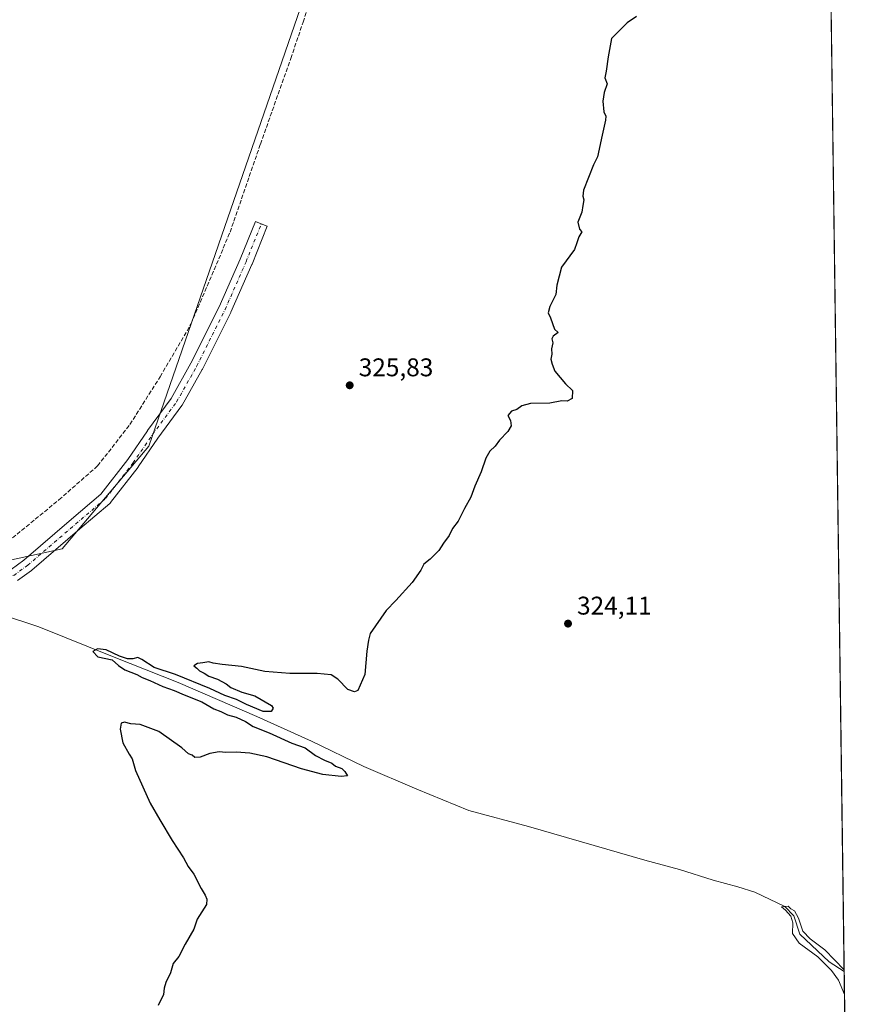
# Model space of a CAD drawing. Units: metres. Extents: x 590574 to 594029, y 4715143 to 4717502.
# Drawn here: x 593693 to 594023, y 4715757 to 4716142 of the extents above; entities that cross this region are included whole.
import ezdxf

# ---------------------------------------------------------------- set-up
doc = ezdxf.new("R2010")
doc.units = ezdxf.units.M
doc.header["$MEASUREMENT"] = 0
doc.linetypes.add('DGN Style 3', pattern=[2.307223, 1.648017, -0.659207])
doc.linetypes.add('DGN Style 4', pattern=[2.638475, 1.318413, -0.659207, 0.001648, -0.659207])
for name, color, linetype, lineweight in [('Comarca CxS', 21, 'Continuous', 0), ('Comunidad Autónoma CxS', 142, 'Continuous', 0), ('Corriente artificial lineal', 4, 'DGN Style 3', 13), ('Corriente natural lineal', 142, 'Continuous', 13), ('Cultivos herbáceos CxS', 92, 'Continuous', 0), ('Curva de nivel maestra', 30, 'Continuous', 30), ('Curva de nivel normal', 30, 'Continuous', 0), ('Huerta CxS', 92, 'Continuous', 0), ('Municipio CxS', 4, 'Continuous', 0), ('Pista no pavimentada Cxs', 111, 'Continuous', 0), ('Pista no pavimentada eje', 91, 'DGN Style 4', 0), ('Provincia CxS', 1, 'Continuous', 0), ('Punto de cota en terreno', 7, 'Continuous', 0), ('Rótulo de punto de cota en terreno', 7, 'Continuous', 0)]:
    doc.layers.add(name, color=color, linetype=linetype, lineweight=lineweight)
doc.styles.add('Style-Arial', font='txt')

# ---------------------------------------------------------------- blocks, each defined once
blk = doc.blocks.new('*U8')
at = {"layer": 'Cultivos herbáceos CxS', "color": 92, "linetype": 'Continuous', "lineweight": 0}
blk.add_polyline3d([(593824.087, 4716208.4394, 326.9297), (593743.6535, 4715975.6056, 328.0376), (593709.7868, 4715935.3888, 327.962), (593661.1033, 4715924.8055, 325.7694), (593548.9198, 4715965.0222, 329.5688), (593485.4196, 4715994.6556, 330.7666), (593447.3196, 4716009.4723, 332.3202), (593390.1695, 4716045.4557, 332.8777), (593275.8692, 4716077.2058, 336.1099), (593222.9525, 4716079.3225, 336.9176), (593189.7565, 4716088.2733, 338.1046), (593148.4815, 4716095.1525, 339.9894), (593123.5818, 4716104.2877, 340.628), (593114.0568, 4716137.6252, 341.6707), (593085.3387, 4716167.2837, 342.9597)], dxfattribs=at)
blk = doc.blocks.new('*U9')
at = {"layer": 'Cultivos herbáceos CxS', "color": 92, "linetype": 'Continuous', "lineweight": 0}
for points in [[(594004.2699, 4716587.9043, 322.0739), (594016.8477, 4715658.6325, 319.4699)], [(593051.5021, 4716102.6058, 341.635), (593096.5943, 4716104.2877, 341.1603), (593123.5818, 4716104.2877, 340.628), (593148.4815, 4716095.1525, 339.9894), (593189.7565, 4716088.2733, 338.1046), (593222.9525, 4716079.3225, 336.9176), (593275.8692, 4716077.2058, 336.1099), (593390.1695, 4716045.4557, 332.8777), (593447.3196, 4716009.4723, 332.3202), (593485.4196, 4715994.6556, 330.7666), (593548.9198, 4715965.0222, 329.5688), (593661.1033, 4715924.8055, 325.7694), (593709.7868, 4715935.3888, 327.962), (593743.6535, 4715975.6056, 328.0376), (593824.087, 4716208.4394, 326.9297)]]:
    blk.add_polyline3d(points, dxfattribs=at)
blk = doc.blocks.new('5PATER')
at = {"layer": 'Huerta CxS', "linetype": 'Continuous', "lineweight": 0}
h = blk.add_hatch(color=51, dxfattribs=at)
edge = h.paths.add_edge_path()
edge.add_ellipse((0, 0), major_axis=(-0.11, -0.111), ratio=0.999422, start_angle=0, end_angle=360)

msp = doc.modelspace()

# ---------------------------------------------------------------- linework, layer by layer
at = {"layer": 'Comarca CxS', "color": 21, "linetype": 'Continuous', "lineweight": 0, "flags": 128}
msp.add_lwpolyline([(590573.98, 4717456.34), (593991.9, 4717501.82), (594017.74, 4715592.77), (594023.21, 4715188.56), (590978.07, 4715148.05)], dxfattribs=at)
at = {"layer": 'Comunidad Autónoma CxS', "color": 142, "linetype": 'Continuous', "lineweight": 0, "flags": 128}
msp.add_lwpolyline([(590978.07, 4715148.05), (590604.12, 4715143.08), (590593.91, 4715926.41), (590576.17, 4717288.02), (590573.98, 4717456.34), (593991.9, 4717501.82), (594017.74, 4715592.77), (594023.21, 4715188.56)], close=True, dxfattribs=at)
at = {"layer": 'Corriente artificial lineal', "color": 4, "linetype": 'DGN Style 3', "lineweight": 13}
msp.add_polyline3d([(593667.96, 4715924.89, 326.22), (593677.86, 4715929.43, 326.38), (593708.48, 4715954.56, 327.01), (593723.56, 4715967.81, 326.75), (593736.25, 4715984.03, 326.51), (593748.06, 4716002.7, 327.12), (593760.1, 4716023.29, 326.88), (593775.37, 4716059.21, 326.62), (593787.23, 4716093.67, 326.54), (593799.12, 4716127.18, 326.51), (593803.89, 4716141.29, 326.59), (593822.5, 4716199.53, 326.46)], dxfattribs=at)
at = {"layer": 'Corriente natural lineal', "color": 142, "linetype": 'Continuous', "lineweight": 13}
msp.add_polyline3d([(593671.49, 4715918.59, 325.42), (593672.77, 4715916.3, 325.47), (593686.07, 4715909.72, 326.03), (593700.6, 4715904.85, 325.82), (593730.03, 4715893.04, 325.19), (593755.08, 4715883.19, 324.96), (593785.85, 4715869.89, 324.73), (593807.21, 4715860.17, 324.44), (593827.6, 4715850.33, 324.02), (593848.29, 4715841.46, 324.39), (593868.65, 4715833.03, 323.49), (593891.99, 4715826.82, 323.74), (593937.4, 4715813.74, 322.66), (593951.03, 4715810.03, 322.5), (593964.14, 4715805.88, 321.68), (593973.85, 4715803.28, 321.61), (593980.4, 4715801.15, 322.18), (593992.17, 4715795.6, 321.32), (593995.69, 4715791.95, 320.78), (593998.01, 4715784.68, 320.48), (594009.42, 4715773.93, 321.34), (594015.34, 4715770.17, 320.82)], dxfattribs=at)
at = {"layer": 'Cultivos herbáceos CxS', "color": 92, "linetype": 'Continuous', "lineweight": 0, "extrusion": (2.05928e-05, -0.001521, 0.999999), "elevation": -6841.66, "flags": 128}
msp.add_lwpolyline([(594004.32, 4716579.11), (594015.33, 4715765.22)], dxfattribs=at)
at = {"layer": 'Cultivos herbáceos CxS', "color": 92, "linetype": 'Continuous', "lineweight": 0, "extrusion": (0.000163459, -0.012076, 0.999927), "elevation": -56529.46, "flags": 128}
msp.add_lwpolyline([(594015.28, 4715431.36), (594016.79, 4715319.81)], dxfattribs=at)
at = {"layer": 'Cultivos herbáceos CxS', "color": 92, "linetype": 'Continuous', "lineweight": 0}
msp.add_polyline3d([(593123.58, 4716104.29, 340.63), (593148.48, 4716095.15, 339.99), (593189.76, 4716088.27, 338.1), (593222.95, 4716079.32, 336.92), (593275.87, 4716077.21, 336.11), (593390.17, 4716045.46, 332.88), (593447.32, 4716009.47, 332.32), (593485.42, 4715994.66, 330.77), (593548.92, 4715965.02, 329.57), (593661.1, 4715924.81, 325.77), (593709.79, 4715935.39, 327.96), (593743.65, 4715975.61, 328.04), (593824.09, 4716208.44, 326.93), (593851.16, 4716309.9, 326.07), (593867.75, 4716390.96, 327.26), (593895.74, 4716473.78, 326.87), (593876.69, 4716751.07, 326.42), (593861.88, 4716903.47, 327.2), (593837.53, 4716928.87, 329.58), (593815.31, 4716965.91, 331.67), (593811.08, 4716990.25, 330.88), (593808.96, 4717013.53, 330.36), (593795.2, 4717015.65, 333.77), (593781.31, 4717017.76, 340.08)], dxfattribs=at)
msp.add_polyline3d([(593123.58, 4716104.29, 340.63), (593148.48, 4716095.15, 339.99), (593189.76, 4716088.27, 338.1), (593222.95, 4716079.32, 336.92), (593275.87, 4716077.21, 336.11), (593390.17, 4716045.46, 332.88), (593447.32, 4716009.47, 332.32), (593485.42, 4715994.66, 330.77), (593548.92, 4715965.02, 329.57), (593661.1, 4715924.81, 325.77), (593709.79, 4715935.39, 327.96), (593743.65, 4715975.61, 328.04), (593824.09, 4716208.44, 326.93), (593851.16, 4716309.9, 326.07), (593867.75, 4716390.96, 327.26), (593895.74, 4716473.78, 326.87), (593876.69, 4716751.07, 326.42), (593861.88, 4716903.47, 327.2), (593837.53, 4716928.87, 329.58), (593815.31, 4716965.91, 331.67), (593811.08, 4716990.25, 330.88), (593808.96, 4717013.53, 330.36), (593795.2, 4717015.65, 333.77), (593781.31, 4717017.76, 340.08)], dxfattribs=at)
at = {"layer": 'Curva de nivel maestra', "color": 30, "linetype": 'Continuous', "lineweight": 30, "elevation": 325, "flags": 128}
msp.add_lwpolyline([(593934.24, 4716143.59), (593930.49, 4716141.01), (593924.38, 4716134.92), (593923.13, 4716127.78), (593922.38, 4716122.2), (593921.88, 4716119.54), (593922.71, 4716117.21), (593921.62, 4716113.78), (593921.01, 4716110.5), (593921.45, 4716106.28), (593922.19, 4716104.52), (593922.1, 4716103.04), (593920.75, 4716097.21), (593919.01, 4716088.64), (593917.39, 4716085.54), (593913.52, 4716075.61), (593913.17, 4716073.25), (593913.61, 4716071.84), (593913.17, 4716069.64), (593912.85, 4716067.08), (593911.31, 4716063.12), (593911.93, 4716060.42), (593912.81, 4716059.29), (593911.61, 4716057.42), (593910.92, 4716055.07), (593910.02, 4716052.42), (593904.94, 4716045.54), (593903.01, 4716038.54), (593902.69, 4716034.87), (593900.39, 4716030.21), (593899.66, 4716027.73), (593900.6, 4716025.76), (593902.21, 4716021.36), (593903.58, 4716019.94), (593901.64, 4716018.54), (593901.12, 4716017.5), (593901.55, 4716015.9), (593901.04, 4716013.64), (593901.12, 4716011.55), (593900.72, 4716009.55), (593901.22, 4716007.55), (593902.32, 4716004.81), (593906.48, 4715999.97), (593909.13, 4715997.29), (593909, 4715994.16), (593907.04, 4715993.2), (593904.97, 4715993.21), (593900.39, 4715992.35), (593892.72, 4715992.18), (593889.39, 4715991.36), (593887.39, 4715989.88), (593885.34, 4715989.22), (593883.86, 4715987.55), (593885.01, 4715985.55), (593885.24, 4715983.55), (593883.87, 4715981.22), (593880.64, 4715977.88), (593879.02, 4715975.55), (593876.84, 4715973.55), (593875.32, 4715970.88), (593873.51, 4715965.55), (593871.01, 4715959.88), (593869.51, 4715955.55), (593866.93, 4715951.22), (593864.44, 4715946.22), (593862.34, 4715943.39), (593861.02, 4715940.59), (593858.78, 4715937.64), (593856.9, 4715934.78), (593853.61, 4715931.37), (593851.08, 4715929.44), (593849.89, 4715927.11), (593846.54, 4715922.25), (593840.19, 4715915.24), (593836.34, 4715911.34), (593830.06, 4715902.28), (593829.43, 4715899.64), (593828.78, 4715895.44), (593827.98, 4715886.31), (593825.24, 4715880.07), (593824.01, 4715879.47), (593821.33, 4715880.37), (593817.47, 4715884.42), (593814.87, 4715886.14), (593809.34, 4715886.61), (593798.77, 4715886.6), (593788.98, 4715887.48), (593779.81, 4715889.4), (593772.28, 4715890.16), (593768.8, 4715890.72), (593767.1, 4715891.26), (593764.69, 4715890.85), (593762.66, 4715890.63), (593761.26, 4715889.66), (593762.41, 4715888.76), (593763.42, 4715887.66), (593765.22, 4715886.78), (593767.09, 4715885.64), (593770.52, 4715884.47), (593773.84, 4715882.6), (593775.68, 4715881.21), (593779.92, 4715879.41), (593785.11, 4715877.97), (593791.58, 4715874.2), (593792.2, 4715873.14), (593791.4, 4715871.78), (593788.28, 4715871.82), (593781.74, 4715874.5), (593777.94, 4715876.44), (593773.3, 4715878.08), (593767.42, 4715880.83), (593754.09, 4715886.25), (593745.69, 4715889.04), (593740.94, 4715892.08), (593739.28, 4715892.96), (593737.4, 4715892.42), (593735.31, 4715892.44), (593732.2, 4715893.49), (593726.96, 4715895.94), (593723.51, 4715896.35), (593721.73, 4715895.26), (593723.65, 4715893.2), (593729.26, 4715892.02), (593731.81, 4715889.81), (593734.22, 4715888.04), (593738.96, 4715886.22), (593741.08, 4715885.04), (593743.96, 4715883.93), (593749.15, 4715881.53), (593753.56, 4715879.99), (593757.42, 4715878.32), (593764.3, 4715875.52), (593769.07, 4715872.81), (593771.81, 4715871.76), (593774.36, 4715870.52), (593777.75, 4715869.57), (593781.4, 4715867.89), (593784.43, 4715865.92), (593790.64, 4715863.47), (593799.54, 4715859.37), (593804.72, 4715857.55), (593808.71, 4715854.54), (593812.23, 4715852.72), (593815.12, 4715851.61), (593816.6, 4715850.44), (593819.02, 4715849.53), (593820.26, 4715848.36), (593821.25, 4715846.62), (593818.8, 4715846.45), (593811.58, 4715847.23), (593803.33, 4715849.35), (593789.73, 4715854.04), (593783.07, 4715855.56), (593777.73, 4715855.91), (593773.73, 4715855.77), (593771.07, 4715856.05), (593767.4, 4715855.35), (593763.73, 4715853.89), (593761.63, 4715853.79), (593760.58, 4715854.74), (593759.1, 4715855.26), (593756.46, 4715857.62), (593747.57, 4715863.98), (593740.19, 4715866.66), (593736.6, 4715867), (593734.08, 4715867.68), (593732.83, 4715867.29), (593732.43, 4715864.86), (593733.52, 4715859.55), (593735.92, 4715855.08), (593737.15, 4715853.31), (593738.46, 4715848.67), (593744.16, 4715836.01), (593747.91, 4715829.47), (593752.69, 4715821.36), (593757.12, 4715814.62), (593759.06, 4715811.23), (593761.21, 4715808.23), (593764.04, 4715802.6), (593765.68, 4715800.03), (593766.24, 4715798.41), (593766.17, 4715796.34), (593762.52, 4715790.57), (593761.23, 4715786.72), (593757.86, 4715780.86), (593755.3, 4715776.06), (593753.18, 4715773.24), (593752.03, 4715769.57), (593750.23, 4715765.9), (593749.59, 4715763.57), (593749.38, 4715761.13), (593747.27, 4715756.8)], dxfattribs=at)
at = {"layer": 'Curva de nivel normal', "color": 30, "linetype": 'Continuous', "lineweight": 0, "elevation": 320, "flags": 128}
msp.add_lwpolyline([(594015.46, 4715761.15), (594013.09, 4715766.76), (594010.41, 4715770.58), (594005.01, 4715775.86), (593997.74, 4715781.26), (593995.19, 4715785.02), (593995.26, 4715789.11), (593994.54, 4715791.72), (593992.42, 4715794.19), (593990.91, 4715795.48), (593993.43, 4715795.71), (593994.48, 4715794.67), (593996, 4715793.86), (593997.54, 4715791.06), (593999.15, 4715785.94), (594002.03, 4715782.96), (594007.79, 4715778.58), (594015.33, 4715770.84)], dxfattribs=at)
at = {"layer": 'Municipio CxS', "color": 4, "linetype": 'Continuous', "lineweight": 0, "flags": 128}
msp.add_lwpolyline([(593991.9, 4717501.82), (594017.74, 4715592.77)], dxfattribs=at)
at = {"layer": 'Pista no pavimentada Cxs', "color": 111, "linetype": 'Continuous', "lineweight": 0}
msp.add_polyline3d([(593689.81, 4715927.33, 327.91), (593694.73, 4715930.94, 327.99), (593713.45, 4715947.02, 328.44), (593724.89, 4715956.77, 328.2), (593735.41, 4715970.4, 328.02), (593743.04, 4715981.58, 328.16), (593743.09, 4715981.66, 328.16), (593752.39, 4715994.23, 327.97), (593760.09, 4716007.94, 327.63), (593771.15, 4716030.05, 327.78), (593779.31, 4716048.61, 328.26), (593785.25, 4716063.39, 327.69), (593787.57, 4716062.46, 327.48), (593789.89, 4716061.53, 327.52), (593783.94, 4716046.71, 328.04), (593783.9, 4716046.64, 328.04), (593775.7, 4716027.98, 328.18), (593775.65, 4716027.87, 328.18), (593764.54, 4716005.65, 328.13), (593764.48, 4716005.54, 328.13), (593756.67, 4715991.64, 328.45), (593756.51, 4715991.39, 328.46), (593747.14, 4715978.72, 328.36), (593739.5, 4715967.52, 328.57), (593739.41, 4715967.4, 328.57), (593728.69, 4715953.51, 328.81), (593728.63, 4715953.43, 328.8), (593728.34, 4715953.13, 328.78), (593716.7, 4715943.22, 328.72), (593697.91, 4715927.07, 328.14), (593697.76, 4715926.96, 328.13), (593692.34, 4715922.99, 327.78)], dxfattribs=at)
msp.add_polyline3d([(593689.81, 4715927.33, 327.91), (593694.73, 4715930.94, 327.99), (593713.45, 4715947.02, 328.44), (593724.89, 4715956.77, 328.2), (593735.41, 4715970.4, 328.02), (593743.04, 4715981.58, 328.16), (593743.09, 4715981.66, 328.16), (593752.39, 4715994.23, 327.97), (593760.09, 4716007.94, 327.63), (593771.15, 4716030.05, 327.78), (593779.31, 4716048.61, 328.26), (593785.25, 4716063.39, 327.69), (593787.57, 4716062.46, 327.48), (593789.89, 4716061.53, 327.52), (593783.94, 4716046.71, 328.04), (593783.9, 4716046.64, 328.04), (593775.7, 4716027.98, 328.18), (593775.65, 4716027.87, 328.18), (593764.54, 4716005.65, 328.13), (593764.48, 4716005.54, 328.13), (593756.67, 4715991.64, 328.45), (593756.51, 4715991.39, 328.46), (593747.14, 4715978.72, 328.36), (593739.5, 4715967.52, 328.57), (593739.41, 4715967.4, 328.57), (593728.69, 4715953.51, 328.81), (593728.63, 4715953.43, 328.8), (593728.34, 4715953.13, 328.78), (593716.7, 4715943.22, 328.72), (593697.91, 4715927.07, 328.14), (593697.76, 4715926.96, 328.13), (593692.34, 4715922.99, 327.78)], dxfattribs=at)
at = {"layer": 'Pista no pavimentada eje', "color": 91, "linetype": 'DGN Style 4', "lineweight": 0}
msp.add_polyline3d([(593665.6, 4715919.38, 325.71), (593671.81, 4715921.3, 325.65), (593683.19, 4715923.29, 327.54), (593690.86, 4715925.01, 327.83), (593696.29, 4715928.98, 328.02), (593715.07, 4715945.12, 328.49), (593726.71, 4715955.04, 328.46), (593737.43, 4715968.93, 328.29), (593745.1, 4715980.17, 328.23), (593754.5, 4715992.87, 328.14), (593762.3, 4716006.76, 327.74), (593773.41, 4716028.99, 327.88), (593781.62, 4716047.64, 327.85), (593787.57, 4716062.46, 327.48)], dxfattribs=at)
at = {"layer": 'Provincia CxS', "color": 1, "linetype": 'Continuous', "lineweight": 0, "flags": 128}
msp.add_lwpolyline([(590978.07, 4715148.05), (590604.12, 4715143.08), (590593.91, 4715926.41), (590576.17, 4717288.02), (590573.98, 4717456.34), (593991.9, 4717501.82), (594017.74, 4715592.77), (594023.21, 4715188.56)], close=True, dxfattribs=at)

# ---------------------------------------------------------------- block references
at = {"layer": 'Cultivos herbáceos CxS', "color": 92, "linetype": 'Continuous', "lineweight": 0}
for name in ['*U9', '*U8']:
    msp.add_blockref(name, (0, 0), dxfattribs=at)
at = {"layer": 'Punto de cota en terreno', "color": 7, "linetype": 'Continuous', "lineweight": 0, "xscale": 10, "yscale": 10, "zscale": 10}
for p in [(593822.11, 4715999.34, 325.83), (593907.43, 4715906.17, 324.11)]:
    msp.add_blockref('5PATER', p, dxfattribs=at)

# ---------------------------------------------------------------- texts
at = {"layer": 'Rótulo de punto de cota en terreno', "color": 7, "linetype": 'Continuous', "lineweight": 0, "style": 'Style-Arial'}
for s, p in [('325,83', (593825.64, 4716002.87)), ('324,11', (593910.96, 4715909.7))]:
    msp.add_text(s, height=7, dxfattribs=at).set_placement(p)

doc.saveas('drawing.dxf')
